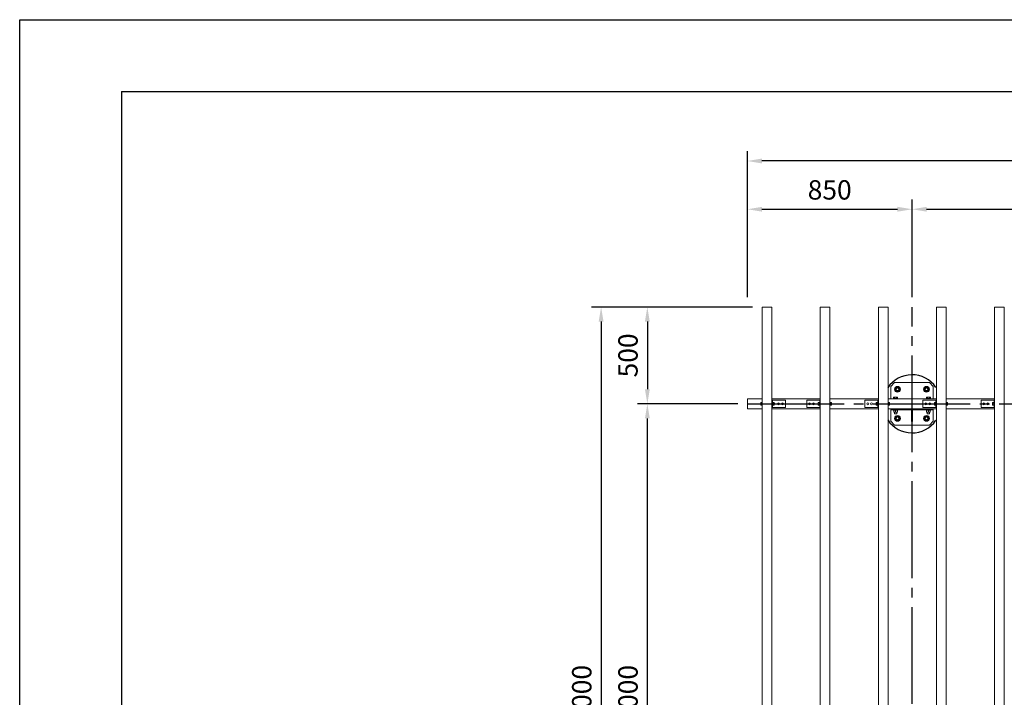
# Model space of a CAD drawing. Extents: x 0 to 21000, y -2002 to 14850.
# Drawn here: x 0 to 5083, y 11350 to 14850 of the extents above; entities that cross this region are included whole.
import ezdxf

# ---------------------------------------------------------------- set-up
doc = ezdxf.new("R2010")
doc.units = 0
doc.header["$LTSCALE"] = 50
doc.header["$MEASUREMENT"] = 0
doc.linetypes.add('CENS', pattern=[13, 10, -1, 1, -1])
doc.linetypes.add('DIMENSION', pattern=[2e-15, 1e-15, 1e-15])
doc.layers.get('0').update_dxf_attribs({"linetype": 'CONTINUOUS'})
doc.layers.get('DEFPOINTS').update_dxf_attribs({"linetype": 'CONTINUOUS'})
doc.layers.add('9図面枠', color=5, linetype='CONTINUOUS')
doc.layers.add('ASKPAPERSIZE', color=7, linetype='CONTINUOUS', plot=False)
doc.styles.add('STD', font='TXT', dxfattribs={"bigfont": 'BIGFONT'})
doc.dimstyles.new('ASKSTANDARD', dxfattribs={"dimscale": 20, "dimtxt": 2, "dimasz": 1.5, "dimexe": 1, "dimexo": 1, "dimgap": 1, "dimtad": 0, "dimdec": 1, "dimdsep": 46, "dimtxsty": 'STD', "dimcen": 0, "dimclrd": 3, "dimclre": 3, "dimclrt": 3, "dimadec": 0, "dimazin": 0, "dimtfac": 0.7, "dimtdec": 1, "dimtix": 1, "dimtmove": 0, "dimatfit": 3, "dimfxl": 0, "dimtvp": 1, "dimtolj": 1, "dimtzin": 0, "dimarcsym": 0})

# ---------------------------------------------------------------- blocks, each defined once
blk = doc.blocks.new('*D41')
at = {"color": 3, "linetype": 'DIMENSION', "lineweight": -2}
for p, q in [((3783, 13366.1), (2951.5, 13366.1)), ((3001.5, 13291.1), (3001.5, 9441.1)), ((3786, 9366.1), (2951.5, 9366.1))]:
    blk.add_line(p, q, dxfattribs=at)
at = {"color": 3, "linetype": 'DIMENSION'}
for points in [[(2989, 13291.1), (3014, 13291.1), (3001.5, 13366.1)], [(2989, 9441.1), (3014, 9441.1), (3001.5, 9366.1)]]:
    blk.add_solid(points, dxfattribs=at)
at = {"layer": 'DEFPOINTS', "color": 0, "linetype": 'DIMENSION'}
for p in [(3833, 13366.1), (3001.5, 9366.1), (3836, 9366.1)]:
    blk.add_point(p, dxfattribs=at)
at = {"color": 3, "linetype": 'DIMENSION', "insert": (2901.5, 11366.1), "char_height": 100, "attachment_point": 5, "rotation": 90, "style": 'STD'}
blk.add_mtext('\\A1;4000', dxfattribs=at)
blk = doc.blocks.new('*D51')
at = {"color": 3, "linetype": 'DIMENSION', "lineweight": -2}
for p, q in [((3706.5, 12866.1), (3190.2, 12866.1)), ((3240.2, 9941.1), (3240.2, 12791.1)), ((3656.5, 9866.1), (3190.2, 9866.1))]:
    blk.add_line(p, q, dxfattribs=at)
at = {"color": 3, "linetype": 'DIMENSION'}
for points in [[(3227.7, 12791.1), (3252.7, 12791.1), (3240.2, 12866.1)], [(3227.7, 9941.1), (3252.7, 9941.1), (3240.2, 9866.1)]]:
    blk.add_solid(points, dxfattribs=at)
at = {"layer": 'DEFPOINTS', "color": 0, "linetype": 'DIMENSION'}
for p in [(3240.2, 12866.1), (3756.5, 12866.1), (3706.5, 9866.1)]:
    blk.add_point(p, dxfattribs=at)
at = {"color": 3, "linetype": 'DIMENSION', "insert": (3140.2, 11366.1), "char_height": 100, "attachment_point": 5, "rotation": 90, "style": 'STD'}
blk.add_mtext('\\A1;3000', dxfattribs=at)
blk = doc.blocks.new('*D52')
at = {"color": 3, "linetype": 'DIMENSION', "lineweight": -2}
for p, q in [((3733, 13366.1), (3190.2, 13366.1)), ((3240.2, 13291.1), (3240.2, 12941.1)), ((3656.5, 12866.1), (3190.2, 12866.1))]:
    blk.add_line(p, q, dxfattribs=at)
at = {"color": 3, "linetype": 'DIMENSION'}
for points in [[(3227.7, 13291.1), (3252.7, 13291.1), (3240.2, 13366.1)], [(3227.7, 12941.1), (3252.7, 12941.1), (3240.2, 12866.1)]]:
    blk.add_solid(points, dxfattribs=at)
at = {"layer": 'DEFPOINTS', "color": 0, "linetype": 'DIMENSION'}
for p in [(3783, 13366.1), (3240.2, 12866.1), (3706.5, 12866.1)]:
    blk.add_point(p, dxfattribs=at)
at = {"color": 3, "linetype": 'DIMENSION', "insert": (3140.2, 13116.1), "char_height": 100, "attachment_point": 5, "rotation": 90, "style": 'STD'}
blk.add_mtext('\\A1;500', dxfattribs=at)
blk = doc.blocks.new('*D53')
at = {"color": 3, "linetype": 'DIMENSION', "lineweight": -2}
for p, q in [((3756.5, 13416.1), (3756.5, 13921)), ((4606.5, 13416.1), (4606.5, 13921)), ((3831.5, 13871), (4531.5, 13871))]:
    blk.add_line(p, q, dxfattribs=at)
at = {"color": 3, "linetype": 'DIMENSION'}
for points in [[(3831.5, 13883.5), (3831.5, 13858.5), (3756.5, 13871)], [(4531.5, 13883.5), (4531.5, 13858.5), (4606.5, 13871)]]:
    blk.add_solid(points, dxfattribs=at)
at = {"layer": 'DEFPOINTS', "color": 0, "linetype": 'DIMENSION'}
for p in [(4606.5, 13871), (3756.5, 13366.1), (4606.5, 13366.1)]:
    blk.add_point(p, dxfattribs=at)
at = {"color": 3, "linetype": 'DIMENSION', "insert": (4181.5, 13971), "char_height": 100, "attachment_point": 5, "style": 'STD'}
blk.add_mtext('\\A1;850', dxfattribs=at)
blk = doc.blocks.new('*D54')
at = {"color": 3, "linetype": 'DIMENSION', "lineweight": -2}
for p, q in [((4606.5, 13466.1), (4606.5, 13921)), ((7906.5, 13416.1), (7906.5, 13921)), ((4681.5, 13871), (7831.5, 13871))]:
    blk.add_line(p, q, dxfattribs=at)
at = {"color": 3, "linetype": 'DIMENSION'}
for points in [[(4681.5, 13883.5), (4681.5, 13858.5), (4606.5, 13871)], [(7831.5, 13883.5), (7831.5, 13858.5), (7906.5, 13871)]]:
    blk.add_solid(points, dxfattribs=at)
at = {"layer": 'DEFPOINTS', "color": 0, "linetype": 'DIMENSION'}
for p in [(7906.5, 13871), (4606.5, 13416.1), (7906.5, 13366.1)]:
    blk.add_point(p, dxfattribs=at)
at = {"color": 3, "linetype": 'DIMENSION', "insert": (6256.5, 13971), "char_height": 100, "attachment_point": 5, "style": 'STD'}
blk.add_mtext('\\A1;3300', dxfattribs=at)
blk = doc.blocks.new('*D56')
at = {"color": 3, "linetype": 'DIMENSION', "lineweight": -2}
for p, q in [((3756.5, 13416.1), (3756.5, 14170.2)), ((8756.5, 13466.1), (8756.5, 14170.2)), ((8681.5, 14120.2), (3831.5, 14120.2))]:
    blk.add_line(p, q, dxfattribs=at)
at = {"color": 3, "linetype": 'DIMENSION'}
for points in [[(3831.5, 14132.7), (3831.5, 14107.7), (3756.5, 14120.2)], [(8681.5, 14132.7), (8681.5, 14107.7), (8756.5, 14120.2)]]:
    blk.add_solid(points, dxfattribs=at)
at = {"layer": 'DEFPOINTS', "color": 0, "linetype": 'DIMENSION'}
for p in [(3756.5, 14120.2), (8756.5, 13416.1), (3756.5, 13366.1)]:
    blk.add_point(p, dxfattribs=at)
at = {"color": 3, "linetype": 'DIMENSION', "insert": (6256.5, 14220.2), "char_height": 100, "attachment_point": 5, "style": 'STD'}
blk.add_mtext('\\A1;5000', dxfattribs=at)

msp = doc.modelspace()

# ---------------------------------------------------------------- linework, layer by layer
at = {"color": 7, "linetype": 'Continuous', "lineweight": 15}
for p, q in [((3832.97, 13366.08), (3882.97, 13366.08)), ((3832.97, 9366.08), (3832.97, 13366.08)), ((3882.97, 9366.08), (3882.97, 13366.08)), ((4132.97, 13366.08), (4182.97, 13366.08)), ((4132.97, 9366.08), (4132.97, 13366.08)), ((4182.97, 9366.08), (4182.97, 13366.08)), ((4432.97, 13366.08), (4482.97, 13366.08)), ((4432.97, 9366.08), (4432.97, 13366.08)), ((4482.97, 9366.08), (4482.97, 13366.08)), ((4732.97, 13366.08), (4782.97, 13366.08)), ((4732.97, 9366.08), (4732.97, 13366.08)), ((4782.97, 9366.08), (4782.97, 13366.08)), ((5032.97, 13366.08), (5082.97, 13366.08)), ((5032.97, 9366.08), (5032.97, 13366.08)), ((5082.97, 9366.08), (5082.97, 13366.08)), ((4516.47, 12976.08), (4496.47, 12956.08)), ((4696.47, 12976.08), (4516.47, 12976.08)), ((4716.47, 12956.08), (4696.47, 12976.08)), ((4496.47, 12956.08), (4496.47, 12891.08)), ((4716.47, 12891.08), (4716.47, 12956.08)), ((3756.47, 12891.08), (3756.47, 12841.08)), ((3832.97, 12891.08), (3756.47, 12891.08)), ((3826.45, 12872.58), (3825.87, 12869.33)), ((3825.87, 12872.58), (3826.45, 12872.58)), ((3825.87, 12872.58), (3825.87, 12869.33)), ((3825.87, 12869.33), (3826.45, 12866.08)), ((3825.87, 12869.33), (3825.87, 12862.83)), ((3826.45, 12866.08), (3825.87, 12862.83)), ((3825.87, 12862.83), (3826.45, 12859.58)), ((3825.87, 12862.83), (3825.87, 12859.58)), ((3831.37, 12872.58), (3826.45, 12872.58)), ((3831.37, 12866.08), (3826.45, 12866.08)), ((3832.97, 12873.83), (3831.37, 12873.83)), ((3831.37, 12858.33), (3831.37, 12873.83)), ((3831.37, 12872.58), (3831.37, 12866.08)), ((3831.37, 12866.08), (3831.37, 12859.58)), ((4132.97, 12891.08), (3882.97, 12891.08)), ((3885.97, 12885.08), (3882.97, 12885.08)), ((3885.97, 12885.08), (3885.97, 12847.08)), ((3885.97, 12885.08), (3887.97, 12885.08)), ((3887.57, 12873.83), (3885.97, 12873.83)), ((3887.57, 12873.83), (3887.57, 12869.04)), ((3893.07, 12873.01), (3887.57, 12873.01)), ((3893.07, 12872.03), (3887.57, 12872.03)), ((3887.57, 12872.02), (3887.57, 12872.03)), ((3893.07, 12872.02), (3887.57, 12872.02)), ((3887.57, 12869.04), (3887.57, 12858.33)), ((3893.07, 12865.1), (3887.57, 12865.1)), ((3887.57, 12865.08), (3887.57, 12865.1)), ((3893.07, 12865.08), (3887.57, 12865.08)), ((3887.97, 12885.08), (3952.97, 12885.08)), ((3893.08, 12873.01), (3893.07, 12873.01)), ((3893.07, 12872.03), (3893.07, 12873.01)), ((3893.07, 12872.03), (3893.08, 12872.02)), ((3893.07, 12865.1), (3893.07, 12872.02)), ((3893.07, 12859.15), (3893.07, 12865.08)), ((3894.07, 12871.95), (3893.08, 12873.01)), ((3894.07, 12871.11), (3893.08, 12872.02)), ((3893.08, 12865.09), (3894.07, 12865.24)), ((3893.08, 12859.14), (3894.07, 12860.21)), ((3894.07, 12871.95), (3894.07, 12871.11)), ((3894.07, 12871.11), (3894.07, 12865.24)), ((3895.61, 12870.08), (3894.07, 12870.08)), ((3894.07, 12865.24), (3894.07, 12860.21)), ((3894.07, 12862.08), (3895.61, 12862.08)), ((3896.37, 12869.31), (3895.61, 12870.08)), ((3895.61, 12862.08), (3895.61, 12870.08)), ((3895.61, 12862.08), (3896.37, 12862.84)), ((3896.37, 12869.31), (3896.37, 12862.84)), ((3952.97, 12885.08), (3952.97, 12847.08)), ((4062.97, 12847.08), (4062.97, 12885.08)), ((4127.97, 12885.08), (4062.97, 12885.08)), ((4118.87, 12866.08), (4119.87, 12866.08)), ((4121.87, 12871.58), (4122.87, 12872.57)), ((4121.87, 12866.08), (4121.87, 12871.58)), ((4121.87, 12860.58), (4121.87, 12866.08)), ((4121.87, 12860.58), (4122.87, 12859.58)), ((4122.87, 12872.58), (4122.87, 12872.57)), ((4122.87, 12872.58), (4128.37, 12872.58)), ((4122.87, 12872.57), (4122.87, 12866.09)), ((4122.87, 12872.57), (4128.37, 12872.57)), ((4122.87, 12866.09), (4128.37, 12866.09)), ((4122.87, 12866.07), (4128.37, 12866.07)), ((4122.87, 12866.07), (4122.87, 12859.59)), ((4125.37, 12866.09), (4125.37, 12866.07)), ((4129.97, 12885.08), (4127.97, 12885.08)), ((4129.97, 12873.83), (4128.37, 12873.83)), ((4128.37, 12858.33), (4128.37, 12873.83)), ((4128.37, 12872.58), (4128.37, 12872.57)), ((4128.37, 12866.07), (4128.37, 12859.59)), ((4129.97, 12885.08), (4132.97, 12885.08)), ((4129.97, 12847.08), (4129.97, 12885.08)), ((4132.97, 12847.08), (4132.97, 12885.08)), ((4432.97, 12891.08), (4182.97, 12891.08)), ((4184.57, 12873.83), (4182.97, 12873.83)), ((4184.57, 12858.33), (4184.57, 12873.83)), ((4184.57, 12867.06), (4184.57, 12873.01)), ((4184.57, 12873.01), (4189.49, 12873.01)), ((4184.57, 12867.06), (4189.49, 12867.06)), ((4184.57, 12860.13), (4189.49, 12860.13)), ((4190.07, 12870.04), (4189.49, 12873.01)), ((4189.49, 12873.01), (4190.07, 12872.52)), ((4189.49, 12867.06), (4190.07, 12870.04)), ((4190.07, 12863.59), (4189.49, 12867.06)), ((4189.49, 12860.13), (4190.07, 12863.59)), ((4190.07, 12859.63), (4189.49, 12860.13)), ((4190.07, 12870.04), (4190.07, 12872.58)), ((4190.07, 12863.59), (4190.07, 12870.04)), ((4190.07, 12859.63), (4190.07, 12863.59)), ((4362.97, 12847.08), (4362.97, 12885.08)), ((4427.97, 12885.08), (4362.97, 12885.08)), ((4421.87, 12871.58), (4422.87, 12872.57)), ((4421.87, 12866.08), (4421.87, 12871.58)), ((4421.87, 12866.08), (4422.87, 12866.08)), ((4421.87, 12860.58), (4421.87, 12866.08)), ((4421.87, 12860.58), (4422.87, 12859.58)), ((4422.87, 12872.58), (4422.87, 12872.57)), ((4422.87, 12872.58), (4428.37, 12872.58)), ((4422.87, 12872.57), (4422.87, 12866.09)), ((4422.87, 12872.57), (4428.37, 12872.57)), ((4422.87, 12866.09), (4428.37, 12866.09)), ((4422.87, 12866.07), (4428.37, 12866.07)), ((4422.87, 12866.07), (4422.87, 12859.59)), ((4429.97, 12885.08), (4427.97, 12885.08)), ((4429.97, 12873.83), (4428.37, 12873.83)), ((4428.37, 12858.33), (4428.37, 12873.83)), ((4428.37, 12872.58), (4428.37, 12872.57)), ((4428.37, 12866.09), (4428.37, 12866.07)), ((4428.37, 12866.07), (4428.37, 12859.59)), ((4429.97, 12847.08), (4429.97, 12885.08)), ((4429.97, 12885.08), (4432.97, 12885.08)), ((4432.97, 12847.08), (4432.97, 12885.08)), ((4732.97, 12891.08), (4482.97, 12891.08)), ((4484.57, 12873.83), (4482.97, 12873.83)), ((4484.57, 12858.33), (4484.57, 12873.83)), ((4484.57, 12867.06), (4484.57, 12873.01)), ((4484.57, 12873.01), (4489.49, 12873.01)), ((4484.57, 12867.06), (4489.49, 12867.06)), ((4484.57, 12860.13), (4489.49, 12860.13)), ((4490.07, 12870.04), (4489.49, 12873.01)), ((4489.49, 12873.01), (4490.07, 12872.52)), ((4489.49, 12867.06), (4490.07, 12870.04)), ((4490.07, 12863.59), (4489.49, 12867.06)), ((4489.49, 12860.13), (4490.07, 12863.59)), ((4490.07, 12859.63), (4489.49, 12860.13)), ((4490.07, 12870.04), (4490.07, 12872.58)), ((4490.07, 12863.59), (4490.07, 12870.04)), ((4490.07, 12859.63), (4490.07, 12863.59)), ((4509.47, 12893.58), (4509.47, 12891.08)), ((4509.47, 12893.58), (4521.47, 12893.58)), ((4512.47, 12901.08), (4511.08, 12900.27)), ((4511.08, 12894.18), (4511.08, 12900.27)), ((4513.68, 12894.18), (4511.08, 12894.18)), ((4513.68, 12901.08), (4512.47, 12901.08)), ((4512.47, 12894.18), (4512.47, 12893.58)), ((4521.47, 12901.08), (4513.68, 12901.08)), ((4516.28, 12894.18), (4513.68, 12894.18)), ((4516.28, 12894.18), (4516.28, 12900.27)), ((4521.47, 12894.18), (4516.28, 12894.18)), ((4521.47, 12901.08), (4529.27, 12901.08)), ((4526.67, 12894.18), (4521.47, 12894.18)), ((4521.47, 12893.58), (4533.47, 12893.58)), ((4526.67, 12894.18), (4526.67, 12900.27)), ((4529.27, 12894.18), (4526.67, 12894.18)), ((4530.47, 12901.08), (4529.27, 12901.08)), ((4531.87, 12894.18), (4529.27, 12894.18)), ((4531.87, 12900.27), (4530.47, 12901.08)), ((4530.47, 12893.58), (4530.47, 12894.18)), ((4531.87, 12894.18), (4531.87, 12900.27)), ((4533.47, 12891.08), (4533.47, 12893.58)), ((4662.97, 12847.08), (4662.97, 12885.08)), ((4727.97, 12885.08), (4662.97, 12885.08)), ((4679.47, 12893.58), (4679.47, 12891.08)), ((4679.47, 12893.58), (4691.47, 12893.58)), ((4682.47, 12901.08), (4681.08, 12900.27)), ((4681.08, 12894.18), (4681.08, 12900.27)), ((4683.68, 12894.18), (4681.08, 12894.18)), ((4683.68, 12901.08), (4682.47, 12901.08)), ((4682.47, 12894.18), (4682.47, 12893.58)), ((4691.47, 12901.08), (4683.68, 12901.08)), ((4686.28, 12894.18), (4683.68, 12894.18)), ((4686.28, 12894.18), (4686.28, 12900.27)), ((4691.47, 12894.18), (4686.28, 12894.18)), ((4691.47, 12901.08), (4699.27, 12901.08)), ((4696.67, 12894.18), (4691.47, 12894.18)), ((4691.47, 12893.58), (4703.47, 12893.58)), ((4696.67, 12894.18), (4696.67, 12900.27)), ((4699.27, 12894.18), (4696.67, 12894.18)), ((4700.47, 12901.08), (4699.27, 12901.08)), ((4701.87, 12894.18), (4699.27, 12894.18)), ((4701.87, 12900.27), (4700.47, 12901.08)), ((4700.47, 12893.58), (4700.47, 12894.18)), ((4701.87, 12894.18), (4701.87, 12900.27)), ((4703.47, 12891.08), (4703.47, 12893.58)), ((4721.87, 12871.58), (4722.87, 12872.57)), ((4721.87, 12866.08), (4721.87, 12871.58)), ((4721.87, 12860.58), (4721.87, 12866.08)), ((4721.87, 12866.08), (4722.87, 12866.08)), ((4721.87, 12860.58), (4722.87, 12859.58)), ((4722.87, 12872.58), (4722.87, 12872.57)), ((4722.87, 12872.58), (4728.37, 12872.58)), ((4722.87, 12872.57), (4722.87, 12866.09)), ((4722.87, 12872.57), (4728.37, 12872.57)), ((4722.87, 12866.09), (4728.37, 12866.09)), ((4722.87, 12866.07), (4722.87, 12859.59)), ((4722.87, 12866.07), (4728.37, 12866.07)), ((4729.97, 12885.08), (4727.97, 12885.08)), ((4729.97, 12873.83), (4728.37, 12873.83)), ((4728.37, 12858.33), (4728.37, 12873.83)), ((4728.37, 12872.58), (4728.37, 12872.57)), ((4728.37, 12866.09), (4728.37, 12866.07)), ((4728.37, 12866.07), (4728.37, 12859.59)), ((4729.97, 12847.08), (4729.97, 12885.08)), ((4729.97, 12885.08), (4732.97, 12885.08)), ((4732.97, 12847.08), (4732.97, 12885.08)), ((5032.97, 12891.08), (4782.97, 12891.08)), ((4784.57, 12873.83), (4782.97, 12873.83)), ((4784.57, 12858.33), (4784.57, 12873.83)), ((4784.57, 12867.06), (4784.57, 12873.01)), ((4784.57, 12873.01), (4789.49, 12873.01)), ((4784.57, 12867.06), (4789.49, 12867.06)), ((4784.57, 12860.13), (4789.49, 12860.13)), ((4790.07, 12870.04), (4789.49, 12873.01)), ((4789.49, 12873.01), (4790.07, 12872.52)), ((4789.49, 12867.06), (4790.07, 12870.04)), ((4790.07, 12863.59), (4789.49, 12867.06)), ((4789.49, 12860.13), (4790.07, 12863.59)), ((4790.07, 12859.63), (4789.49, 12860.13)), ((4790.07, 12870.04), (4790.07, 12872.58)), ((4790.07, 12863.59), (4790.07, 12870.04)), ((4790.07, 12859.63), (4790.07, 12863.59)), ((4962.97, 12847.08), (4962.97, 12885.08)), ((5027.97, 12885.08), (4962.97, 12885.08)), ((5021.87, 12871.58), (5022.87, 12872.57)), ((5021.87, 12866.08), (5021.87, 12871.58)), ((5021.87, 12860.58), (5021.87, 12866.08)), ((5021.87, 12866.08), (5022.87, 12866.08)), ((5021.87, 12860.58), (5022.87, 12859.58)), ((5022.87, 12872.58), (5022.87, 12872.57)), ((5022.87, 12872.58), (5028.37, 12872.58)), ((5022.87, 12872.57), (5022.87, 12866.09)), ((5022.87, 12872.57), (5028.37, 12872.57)), ((5022.87, 12866.09), (5028.37, 12866.09)), ((5022.87, 12866.07), (5028.37, 12866.07)), ((5022.87, 12866.07), (5022.87, 12859.59)), ((5029.97, 12885.08), (5027.97, 12885.08)), ((5029.97, 12873.83), (5028.37, 12873.83)), ((5028.37, 12858.33), (5028.37, 12873.83)), ((5028.37, 12872.58), (5028.37, 12872.57)), ((5028.37, 12866.09), (5028.37, 12866.07)), ((5028.37, 12866.07), (5028.37, 12859.59)), ((5029.97, 12847.08), (5029.97, 12885.08)), ((5029.97, 12885.08), (5032.97, 12885.08)), ((5032.97, 12847.08), (5032.97, 12885.08)), ((3832.97, 12841.08), (3756.47, 12841.08)), ((3826.45, 12859.58), (3825.87, 12859.58)), ((3831.37, 12859.58), (3826.45, 12859.58)), ((3831.37, 12858.33), (3832.97, 12858.33)), ((3885.97, 12847.08), (3882.97, 12847.08)), ((4132.97, 12841.08), (3882.97, 12841.08)), ((3885.97, 12858.33), (3887.57, 12858.33)), ((3885.97, 12847.08), (3887.97, 12847.08)), ((3893.07, 12859.15), (3887.57, 12859.15)), ((3887.57, 12859.14), (3887.57, 12859.15)), ((3893.07, 12859.14), (3887.57, 12859.14)), ((3887.97, 12847.08), (3952.97, 12847.08)), ((3893.07, 12859.14), (3893.08, 12859.14)), ((4127.97, 12847.08), (4062.97, 12847.08)), ((4122.87, 12859.59), (4128.37, 12859.59)), ((4122.87, 12859.58), (4128.37, 12859.58)), ((4122.87, 12859.58), (4122.87, 12859.58)), ((4129.97, 12847.08), (4127.97, 12847.08)), ((4128.37, 12859.59), (4128.37, 12859.58)), ((4128.37, 12858.33), (4129.97, 12858.33)), ((4129.97, 12847.08), (4132.97, 12847.08)), ((4182.97, 12858.33), (4184.57, 12858.33)), ((4432.97, 12841.08), (4182.97, 12841.08)), ((4184.57, 12859.14), (4189.49, 12859.14)), ((4189.49, 12859.14), (4190.07, 12859.63)), ((4190.07, 12859.63), (4190.07, 12859.58)), ((4427.97, 12847.08), (4362.97, 12847.08)), ((4422.87, 12859.59), (4428.37, 12859.59)), ((4422.87, 12859.58), (4428.37, 12859.58)), ((4422.87, 12859.58), (4422.87, 12859.58)), ((4429.97, 12847.08), (4427.97, 12847.08)), ((4428.37, 12859.59), (4428.37, 12859.58)), ((4428.37, 12858.33), (4429.97, 12858.33)), ((4429.97, 12847.08), (4432.97, 12847.08)), ((4482.97, 12858.33), (4484.57, 12858.33)), ((4496.47, 12841.08), (4482.97, 12841.08)), ((4484.57, 12859.14), (4489.49, 12859.14)), ((4489.49, 12859.14), (4490.07, 12859.63)), ((4490.07, 12859.63), (4490.07, 12859.58)), ((4496.47, 12841.08), (4716.47, 12841.08)), ((4496.47, 12841.08), (4496.47, 12835.08)), ((4496.47, 12835.08), (4716.47, 12835.08)), ((4496.47, 12835.08), (4496.47, 12776.08)), ((4509.47, 12835.08), (4509.47, 12832.58)), ((4509.47, 12832.58), (4533.47, 12832.58)), ((4511.97, 12832.58), (4511.97, 12823.41)), ((4512.01, 12832.58), (4511.97, 12832.58)), ((4512.01, 12823.41), (4511.97, 12823.41)), ((4516.72, 12822.58), (4511.97, 12822.58)), ((4512.01, 12832.58), (4512.01, 12823.41)), ((4515.47, 12822.58), (4515.47, 12814.54)), ((4515.47, 12814.54), (4516.44, 12813.58)), ((4515.47, 12814.54), (4521.47, 12814.54)), ((4516.44, 12813.58), (4521.47, 12813.58)), ((4516.72, 12822.58), (4526.22, 12822.58)), ((4521.44, 12832.58), (4521.51, 12832.58)), ((4521.44, 12823.41), (4521.44, 12832.58)), ((4521.44, 12823.41), (4521.51, 12823.41)), ((4521.47, 12814.54), (4527.47, 12814.54)), ((4521.47, 12813.58), (4526.51, 12813.58)), ((4521.51, 12832.58), (4521.51, 12823.41)), ((4530.97, 12822.58), (4526.22, 12822.58)), ((4526.51, 12813.58), (4527.47, 12814.54)), ((4527.47, 12814.54), (4527.47, 12822.58)), ((4530.94, 12823.41), (4530.94, 12832.58)), ((4530.97, 12832.58), (4530.94, 12832.58)), ((4530.94, 12823.41), (4530.97, 12823.41)), ((4530.97, 12832.58), (4530.97, 12823.41)), ((4533.47, 12832.58), (4533.47, 12835.08)), ((4603.47, 12775.08), (4603.47, 12835.08)), ((4603.47, 12825.08), (4609.47, 12825.08)), ((4609.47, 12775.08), (4609.47, 12835.08)), ((4727.97, 12847.08), (4662.97, 12847.08)), ((4679.47, 12835.08), (4679.47, 12832.58)), ((4679.47, 12832.58), (4703.47, 12832.58)), ((4681.97, 12832.58), (4681.97, 12823.41)), ((4682.01, 12832.58), (4681.97, 12832.58)), ((4682.01, 12823.41), (4681.97, 12823.41)), ((4686.72, 12822.58), (4681.97, 12822.58)), ((4682.01, 12832.58), (4682.01, 12823.41)), ((4685.47, 12822.58), (4685.47, 12814.54)), ((4685.47, 12814.54), (4686.44, 12813.58)), ((4685.47, 12814.54), (4691.47, 12814.54)), ((4686.44, 12813.58), (4691.47, 12813.58)), ((4686.72, 12822.58), (4696.22, 12822.58)), ((4691.44, 12823.41), (4691.44, 12832.58)), ((4691.44, 12832.58), (4691.51, 12832.58)), ((4691.44, 12823.41), (4691.51, 12823.41)), ((4691.47, 12814.54), (4697.47, 12814.54)), ((4691.47, 12813.58), (4696.51, 12813.58)), ((4691.51, 12832.58), (4691.51, 12823.41)), ((4700.97, 12822.58), (4696.22, 12822.58)), ((4696.51, 12813.58), (4697.47, 12814.54)), ((4697.47, 12814.54), (4697.47, 12822.58)), ((4700.94, 12823.41), (4700.94, 12832.58)), ((4700.97, 12832.58), (4700.94, 12832.58)), ((4700.94, 12823.41), (4700.97, 12823.41)), ((4700.97, 12832.58), (4700.97, 12823.41)), ((4703.47, 12832.58), (4703.47, 12835.08)), ((4732.97, 12841.08), (4716.47, 12841.08)), ((4716.47, 12841.08), (4716.47, 12835.08)), ((4716.47, 12776.08), (4716.47, 12835.08)), ((4722.87, 12859.59), (4728.37, 12859.59)), ((4722.87, 12859.58), (4728.37, 12859.58)), ((4722.87, 12859.58), (4722.87, 12859.58)), ((4729.97, 12847.08), (4727.97, 12847.08)), ((4728.37, 12859.59), (4728.37, 12859.58)), ((4728.37, 12858.33), (4729.97, 12858.33)), ((4729.97, 12847.08), (4732.97, 12847.08)), ((4782.97, 12858.33), (4784.57, 12858.33)), ((5032.97, 12841.08), (4782.97, 12841.08)), ((4784.57, 12859.14), (4789.49, 12859.14)), ((4789.49, 12859.14), (4790.07, 12859.63)), ((4790.07, 12859.63), (4790.07, 12859.58)), ((5027.97, 12847.08), (4962.97, 12847.08)), ((5022.87, 12859.59), (5028.37, 12859.59)), ((5022.87, 12859.58), (5028.37, 12859.58)), ((5022.87, 12859.58), (5022.87, 12859.58)), ((5029.97, 12847.08), (5027.97, 12847.08)), ((5028.37, 12859.59), (5028.37, 12859.58)), ((5028.37, 12858.33), (5029.97, 12858.33)), ((5029.97, 12847.08), (5032.97, 12847.08)), ((4496.47, 12776.08), (4516.47, 12756.08)), ((4603.47, 12775.08), (4609.47, 12775.08)), ((4696.47, 12756.08), (4716.47, 12776.08)), ((4516.47, 12756.08), (4696.47, 12756.08))]:
    msp.add_line(p, q, dxfattribs=at)
at = {"color": 1, "linetype": 'CENS'}
for p, q in [((4606.47, 9366.08), (4606.47, 13366.08)), ((3756.47, 12866.08), (8756.47, 12866.08))]:
    msp.add_line(p, q, dxfattribs=at)
at = {"color": 7, "linetype": 'Continuous', "lineweight": 15}
for centre, radius in [((4531.47, 12941.08), 15), ((4531.47, 12941.08), 8), ((4531.47, 12941.08), 7), ((4681.47, 12941.08), 15), ((4681.47, 12941.08), 8), ((4681.47, 12941.08), 7), ((3917.97, 12866.08), 5), ((3937.97, 12866.08), 5), ((4077.97, 12866.08), 5), ((4097.97, 12866.08), 5), ((4377.97, 12866.08), 5), ((4397.97, 12866.08), 5), ((4677.97, 12866.08), 5), ((4697.97, 12866.08), 5), ((4977.97, 12866.08), 5), ((4997.97, 12866.08), 5), ((4531.47, 12791.08), 15), ((4531.47, 12791.08), 8), ((4531.47, 12791.08), 7), ((4681.47, 12791.08), 15), ((4681.47, 12791.08), 8), ((4681.47, 12791.08), 7)]:
    msp.add_circle(centre, radius, dxfattribs=at)
at = {"color": 7, "linetype": 'Continuous', "lineweight": 25}
for start, end in [(34.58003, 146.44269), (213.55731, 325.41997)]:
    msp.add_arc((4606.47, 12866.08), 150, start, end, dxfattribs=at)
at = {"color": 7, "linetype": 'Continuous', "lineweight": 15}
for centre, start, end in [((4531.47, 12941.08), 153.15762, 213.15762), ((4531.47, 12941.08), 93.15762, 153.15762), ((4531.47, 12941.08), 213.15762, 273.15762), ((4531.47, 12941.08), 33.15762, 93.15762), ((4531.47, 12941.08), 273.15762, 333.15762), ((4531.47, 12941.08), 333.15762, 33.15762), ((4681.47, 12941.08), 153.15762, 213.15762), ((4681.47, 12941.08), 93.15762, 153.15762), ((4681.47, 12941.08), 213.15762, 273.15762), ((4681.47, 12941.08), 33.15762, 93.15762), ((4681.47, 12941.08), 273.15762, 333.15762), ((4681.47, 12941.08), 333.15762, 33.15762), ((4531.47, 12791.08), 153.15762, 213.15762), ((4531.47, 12791.08), 93.15762, 153.15762), ((4531.47, 12791.08), 213.15762, 273.15762), ((4531.47, 12791.08), 33.15762, 93.15762), ((4531.47, 12791.08), 273.15762, 333.15762), ((4531.47, 12791.08), 333.15762, 33.15762), ((4681.47, 12791.08), 153.15762, 213.15762), ((4681.47, 12791.08), 93.15762, 153.15762), ((4681.47, 12791.08), 213.15762, 273.15762), ((4681.47, 12791.08), 33.15762, 93.15762), ((4681.47, 12791.08), 273.15762, 333.15762), ((4681.47, 12791.08), 333.15762, 33.15762)]:
    msp.add_arc(centre, 12, start, end, dxfattribs=at)
for centre, major_axis, ratio, start_param, end_param in [((3899.57, 12866.08), (-6.23, 6.23), 0.6688317, 0.0659012, 0.0671851), ((3899.57, 12866.08), (-6.23, 6.23), 0.6688317, 1.1118148, 1.1130987), ((3899.57, 12866.08), (6.73, 6.73), 0.4925845, 2.1602963, 2.1615802), ((4116.37, 12866.08), (6.5, 6.5), 0.5773503, 6.2819014, 6.2831853), ((4416.37, 12866.08), (6.5, 6.5), 0.5773503, 6.2819014, 6.2831853), ((4416.37, 12866.08), (6.5, 6.5), 0.5773503, 5.2359878, 5.2372717), ((4416.37, 12866.08), (-6.5, 6.5), 0.5773503, 4.1875063, 4.1887902), ((4716.37, 12866.08), (6.5, 6.5), 0.5773503, 6.2819014, 6.2831853), ((4716.37, 12866.08), (6.5, 6.5), 0.5773503, 5.2359878, 5.2372717), ((4716.37, 12866.08), (-6.5, 6.5), 0.5773503, 4.1875063, 4.1887902), ((5016.37, 12866.08), (6.5, 6.5), 0.5773503, 6.2819014, 6.2831853), ((5016.37, 12866.08), (6.5, 6.5), 0.5773503, 5.2359878, 5.2372717), ((5016.37, 12866.08), (-6.5, 6.5), 0.5773503, 4.1875063, 4.1887902), ((3899.57, 12866.08), (6.73, 6.73), 0.4925845, 3.2062099, 3.2074938), ((4116.37, 12866.08), (-6.5, 6.5), 0.5773503, 3.1415927, 3.1428766), ((4416.37, 12866.08), (-6.5, 6.5), 0.5773503, 3.1415927, 3.1428766), ((4716.37, 12866.08), (-6.5, 6.5), 0.5773503, 3.1415927, 3.1428766), ((5016.37, 12866.08), (-6.5, 6.5), 0.5773503, 3.1415927, 3.1428766)]:
    msp.add_ellipse(centre, major_axis=major_axis, ratio=ratio, start_param=start_param, end_param=end_param, dxfattribs=at)
for points, knots in [([(4520.77, 12946.5), (4520.69, 12946.35), (4520.13, 12945.24), (4519.07, 12943.15), (4518.12, 12941.26), (4517.64, 12940.31)], [0, 0, 0, 0, 0.0700979, 0.5307911, 1, 1, 1, 1]), ([(4517.64, 12940.31), (4517.96, 12939.83), (4519.19, 12937.94), (4520.48, 12935.97), (4521.43, 12934.51)], [0, 0, 0, 0, 0.2575408, 1, 1, 1, 1]), ([(4523.9, 12952.68), (4523.39, 12951.67), (4522.36, 12949.65), (4521.3, 12947.55), (4520.77, 12946.5)], [0, 0, 0, 0, 0.4954301, 1, 1, 1, 1]), ([(4521.43, 12934.51), (4521.77, 12933.99), (4523.06, 12932.02), (4524.3, 12930.11), (4525.22, 12928.71)], [0, 0, 0, 0, 0.2686233, 1, 1, 1, 1]), ([(4530.81, 12953.06), (4530.65, 12953.05), (4529.41, 12952.98), (4527.07, 12952.85), (4524.96, 12952.74), (4523.9, 12952.68)], [0, 0, 0, 0, 0.0700989, 0.5307895, 1, 1, 1, 1]), ([(4525.22, 12928.71), (4526.34, 12928.78), (4528.61, 12928.9), (4530.95, 12929.03), (4532.13, 12929.1)], [0, 0, 0, 0, 0.4954542, 1, 1, 1, 1]), ([(4537.73, 12953.44), (4536.61, 12953.38), (4534.34, 12953.25), (4532, 12953.12), (4530.81, 12953.06)], [0, 0, 0, 0, 0.4954571, 1, 1, 1, 1]), ([(4532.13, 12929.1), (4532.3, 12929.1), (4533.54, 12929.17), (4535.88, 12929.3), (4537.99, 12929.42), (4539.05, 12929.48)], [0, 0, 0, 0, 0.07009712, 0.53079051, 1, 1, 1, 1]), ([(4537.73, 12953.44), (4538.05, 12952.95), (4539.28, 12951.06), (4540.57, 12949.1), (4541.52, 12947.64)], [0, 0, 0, 0, 0.2575616, 1, 1, 1, 1]), ([(4539.05, 12929.48), (4539.56, 12930.48), (4540.59, 12932.51), (4541.65, 12934.6), (4542.18, 12935.66)], [0, 0, 0, 0, 0.4954595, 1, 1, 1, 1]), ([(4541.52, 12947.64), (4541.86, 12947.11), (4543.15, 12945.15), (4544.4, 12943.24), (4545.31, 12941.84)], [0, 0, 0, 0, 0.26862283, 1, 1, 1, 1]), ([(4542.18, 12935.66), (4542.26, 12935.8), (4542.82, 12936.91), (4543.88, 12939.01), (4544.83, 12940.89), (4545.31, 12941.84)], [0, 0, 0, 0, 0.0700979, 0.5307906, 1, 1, 1, 1]), ([(4670.77, 12946.5), (4670.69, 12946.35), (4670.13, 12945.24), (4669.07, 12943.15), (4668.12, 12941.26), (4667.64, 12940.31)], [0, 0, 0, 0, 0.0700979, 0.5307906, 1, 1, 1, 1]), ([(4667.64, 12940.31), (4667.96, 12939.83), (4669.19, 12937.94), (4670.48, 12935.97), (4671.43, 12934.51)], [0, 0, 0, 0, 0.257541, 1, 1, 1, 1]), ([(4673.9, 12952.68), (4673.39, 12951.67), (4672.36, 12949.65), (4671.3, 12947.55), (4670.77, 12946.5)], [0, 0, 0, 0, 0.49542963, 1, 1, 1, 1]), ([(4671.43, 12934.51), (4671.77, 12933.99), (4673.06, 12932.02), (4674.3, 12930.11), (4675.22, 12928.71)], [0, 0, 0, 0, 0.2686233, 1, 1, 1, 1]), ([(4680.81, 12953.06), (4680.65, 12953.05), (4679.41, 12952.98), (4677.07, 12952.85), (4674.96, 12952.74), (4673.9, 12952.68)], [0, 0, 0, 0, 0.0700989, 0.5307895, 1, 1, 1, 1]), ([(4675.22, 12928.71), (4676.34, 12928.78), (4678.61, 12928.9), (4680.95, 12929.03), (4682.13, 12929.1)], [0, 0, 0, 0, 0.49545526, 1, 1, 1, 1]), ([(4687.73, 12953.44), (4686.61, 12953.38), (4684.34, 12953.25), (4682, 12953.12), (4680.81, 12953.06)], [0, 0, 0, 0, 0.49545606, 1, 1, 1, 1]), ([(4682.13, 12929.1), (4682.3, 12929.1), (4683.54, 12929.17), (4685.88, 12929.3), (4687.99, 12929.42), (4689.05, 12929.48)], [0, 0, 0, 0, 0.07009712, 0.53079051, 1, 1, 1, 1]), ([(4687.73, 12953.44), (4688.05, 12952.95), (4689.28, 12951.06), (4690.57, 12949.1), (4691.52, 12947.64)], [0, 0, 0, 0, 0.2575616, 1, 1, 1, 1]), ([(4689.05, 12929.48), (4689.56, 12930.48), (4690.59, 12932.51), (4691.65, 12934.6), (4692.18, 12935.66)], [0, 0, 0, 0, 0.4954599, 1, 1, 1, 1]), ([(4691.52, 12947.64), (4691.86, 12947.11), (4693.15, 12945.15), (4694.4, 12943.24), (4695.31, 12941.84)], [0, 0, 0, 0, 0.26862283, 1, 1, 1, 1]), ([(4692.18, 12935.66), (4692.26, 12935.8), (4692.82, 12936.91), (4693.88, 12939.01), (4694.83, 12940.89), (4695.31, 12941.84)], [0, 0, 0, 0, 0.0700979, 0.5307911, 1, 1, 1, 1]), ([(4511.08, 12900.27), (4511.5, 12900.5), (4512.36, 12900.95), (4513.24, 12901.03), (4513.68, 12901.08)], [0, 0, 0, 0, 0.4954594, 1, 1, 1, 1]), ([(4513.68, 12901.08), (4513.74, 12901.08), (4514.21, 12901.07), (4515.09, 12900.89), (4515.88, 12900.48), (4516.28, 12900.27)], [0, 0, 0, 0, 0.0700815, 0.5307661, 1, 1, 1, 1]), ([(4516.28, 12900.27), (4516.61, 12900.37), (4518.3, 12900.84), (4520.06, 12900.97), (4521.47, 12901.08)], [0, 0, 0, 0, 0.1963521, 1, 1, 1, 1]), ([(4521.47, 12901.08), (4521.86, 12901.07), (4523.62, 12901.03), (4525.33, 12900.61), (4526.67, 12900.27)], [0, 0, 0, 0, 0.2203658, 1, 1, 1, 1]), ([(4526.67, 12900.27), (4527.09, 12900.5), (4527.94, 12900.95), (4528.82, 12901.03), (4529.27, 12901.08)], [0, 0, 0, 0, 0.4954404, 1, 1, 1, 1]), ([(4529.27, 12901.08), (4529.33, 12901.08), (4529.8, 12901.07), (4530.68, 12900.89), (4531.47, 12900.48), (4531.87, 12900.27)], [0, 0, 0, 0, 0.0700834, 0.5307857, 1, 1, 1, 1]), ([(4681.08, 12900.27), (4681.5, 12900.5), (4682.36, 12900.95), (4683.24, 12901.03), (4683.68, 12901.08)], [0, 0, 0, 0, 0.4954598, 1, 1, 1, 1]), ([(4683.68, 12901.08), (4683.74, 12901.08), (4684.21, 12901.07), (4685.09, 12900.89), (4685.88, 12900.48), (4686.28, 12900.27)], [0, 0, 0, 0, 0.0700815, 0.5307654, 1, 1, 1, 1]), ([(4686.28, 12900.27), (4686.61, 12900.37), (4688.3, 12900.84), (4690.06, 12900.97), (4691.47, 12901.08)], [0, 0, 0, 0, 0.1963521, 1, 1, 1, 1]), ([(4691.47, 12901.08), (4691.86, 12901.07), (4693.62, 12901.03), (4695.33, 12900.61), (4696.67, 12900.27)], [0, 0, 0, 0, 0.2203644, 1, 1, 1, 1]), ([(4696.67, 12900.27), (4697.09, 12900.5), (4697.94, 12900.95), (4698.82, 12901.03), (4699.27, 12901.08)], [0, 0, 0, 0, 0.4954404, 1, 1, 1, 1]), ([(4699.27, 12901.08), (4699.33, 12901.08), (4699.8, 12901.07), (4700.68, 12900.89), (4701.47, 12900.48), (4701.87, 12900.27)], [0, 0, 0, 0, 0.0700835, 0.5307861, 1, 1, 1, 1]), ([(4511.97, 12823.41), (4511.97, 12823.18), (4511.97, 12822.71), (4511.97, 12822.62), (4511.97, 12822.58)], [0, 0, 0, 0, 0.4955304, 1, 1, 1, 1]), ([(4512.01, 12823.41), (4512.77, 12823.18), (4514.32, 12822.71), (4515.92, 12822.62), (4516.72, 12822.58)], [0, 0, 0, 0, 0.4955089, 1, 1, 1, 1]), ([(4521.44, 12823.41), (4520.67, 12823.18), (4519.13, 12822.71), (4517.53, 12822.62), (4516.72, 12822.58)], [0, 0, 0, 0, 0.4954989, 1, 1, 1, 1]), ([(4526.22, 12822.58), (4525.43, 12822.62), (4523.84, 12822.7), (4522.29, 12823.18), (4521.51, 12823.41)], [0, 0, 0, 0, 0.4945733, 1, 1, 1, 1]), ([(4530.94, 12823.41), (4530.17, 12823.18), (4528.63, 12822.71), (4527.03, 12822.62), (4526.22, 12822.58)], [0, 0, 0, 0, 0.4955089, 1, 1, 1, 1]), ([(4530.97, 12822.58), (4530.97, 12822.62), (4530.97, 12822.7), (4530.97, 12823.18), (4530.97, 12823.41)], [0, 0, 0, 0, 0.4945734, 1, 1, 1, 1]), ([(4681.97, 12823.41), (4681.97, 12823.18), (4681.97, 12822.71), (4681.97, 12822.62), (4681.97, 12822.58)], [0, 0, 0, 0, 0.4955304, 1, 1, 1, 1]), ([(4682.01, 12823.41), (4682.77, 12823.18), (4684.32, 12822.71), (4685.92, 12822.62), (4686.72, 12822.58)], [0, 0, 0, 0, 0.4955089, 1, 1, 1, 1]), ([(4691.44, 12823.41), (4690.67, 12823.18), (4689.13, 12822.71), (4687.53, 12822.62), (4686.72, 12822.58)], [0, 0, 0, 0, 0.4954989, 1, 1, 1, 1]), ([(4696.22, 12822.58), (4695.43, 12822.62), (4693.84, 12822.7), (4692.29, 12823.18), (4691.51, 12823.41)], [0, 0, 0, 0, 0.4945733, 1, 1, 1, 1]), ([(4700.94, 12823.41), (4700.17, 12823.18), (4698.63, 12822.71), (4697.03, 12822.62), (4696.22, 12822.58)], [0, 0, 0, 0, 0.4955089, 1, 1, 1, 1]), ([(4700.97, 12822.58), (4700.97, 12822.62), (4700.97, 12822.7), (4700.97, 12823.18), (4700.97, 12823.41)], [0, 0, 0, 0, 0.4945734, 1, 1, 1, 1]), ([(4520.77, 12796.5), (4520.69, 12796.35), (4520.13, 12795.24), (4519.07, 12793.15), (4518.12, 12791.26), (4517.64, 12790.31)], [0, 0, 0, 0, 0.0700979, 0.5307911, 1, 1, 1, 1]), ([(4517.64, 12790.31), (4517.96, 12789.83), (4519.19, 12787.94), (4520.48, 12785.97), (4521.43, 12784.51)], [0, 0, 0, 0, 0.2575684, 1, 1, 1, 1]), ([(4523.9, 12802.68), (4523.39, 12801.67), (4522.36, 12799.65), (4521.3, 12797.55), (4520.77, 12796.5)], [0, 0, 0, 0, 0.4954599, 1, 1, 1, 1]), ([(4521.43, 12784.51), (4521.77, 12783.99), (4523.06, 12782.02), (4524.3, 12780.11), (4525.22, 12778.71)], [0, 0, 0, 0, 0.26864401, 1, 1, 1, 1]), ([(4530.81, 12803.06), (4530.65, 12803.05), (4529.41, 12802.98), (4527.07, 12802.85), (4524.96, 12802.74), (4523.9, 12802.68)], [0, 0, 0, 0, 0.07009712, 0.53079051, 1, 1, 1, 1]), ([(4525.22, 12778.71), (4526.34, 12778.78), (4528.61, 12778.9), (4530.95, 12779.03), (4532.13, 12779.1)], [0, 0, 0, 0, 0.49545606, 1, 1, 1, 1]), ([(4537.73, 12803.44), (4536.61, 12803.38), (4534.34, 12803.25), (4532, 12803.12), (4530.81, 12803.06)], [0, 0, 0, 0, 0.49545526, 1, 1, 1, 1]), ([(4532.13, 12779.1), (4532.3, 12779.1), (4533.54, 12779.17), (4535.88, 12779.3), (4537.99, 12779.42), (4539.05, 12779.48)], [0, 0, 0, 0, 0.0700989, 0.5307895, 1, 1, 1, 1]), ([(4537.73, 12803.44), (4538.05, 12802.95), (4539.28, 12801.06), (4540.57, 12799.1), (4541.52, 12797.64)], [0, 0, 0, 0, 0.2575412, 1, 1, 1, 1]), ([(4539.05, 12779.48), (4539.56, 12780.48), (4540.59, 12782.51), (4541.65, 12784.6), (4542.18, 12785.66)], [0, 0, 0, 0, 0.49542963, 1, 1, 1, 1]), ([(4541.52, 12797.64), (4541.86, 12797.11), (4543.15, 12795.15), (4544.4, 12793.24), (4545.31, 12791.84)], [0, 0, 0, 0, 0.2686511, 1, 1, 1, 1]), ([(4542.18, 12785.66), (4542.26, 12785.8), (4542.82, 12786.91), (4543.88, 12789.01), (4544.83, 12790.89), (4545.31, 12791.84)], [0, 0, 0, 0, 0.0700979, 0.5307906, 1, 1, 1, 1]), ([(4670.77, 12796.5), (4670.69, 12796.35), (4670.13, 12795.24), (4669.07, 12793.15), (4668.12, 12791.26), (4667.64, 12790.31)], [0, 0, 0, 0, 0.0700979, 0.5307906, 1, 1, 1, 1]), ([(4667.64, 12790.31), (4667.96, 12789.83), (4669.19, 12787.94), (4670.48, 12785.97), (4671.43, 12784.51)], [0, 0, 0, 0, 0.25756873, 1, 1, 1, 1]), ([(4673.9, 12802.68), (4673.39, 12801.67), (4672.36, 12799.65), (4671.3, 12797.55), (4670.77, 12796.5)], [0, 0, 0, 0, 0.4954595, 1, 1, 1, 1]), ([(4671.43, 12784.51), (4671.77, 12783.99), (4673.06, 12782.02), (4674.3, 12780.11), (4675.22, 12778.71)], [0, 0, 0, 0, 0.26864401, 1, 1, 1, 1]), ([(4680.81, 12803.06), (4680.65, 12803.05), (4679.41, 12802.98), (4677.07, 12802.85), (4674.96, 12802.74), (4673.9, 12802.68)], [0, 0, 0, 0, 0.07009712, 0.53079051, 1, 1, 1, 1]), ([(4675.22, 12778.71), (4676.34, 12778.78), (4678.61, 12778.9), (4680.95, 12779.03), (4682.13, 12779.1)], [0, 0, 0, 0, 0.4954571, 1, 1, 1, 1]), ([(4687.73, 12803.44), (4686.61, 12803.38), (4684.34, 12803.25), (4682, 12803.12), (4680.81, 12803.06)], [0, 0, 0, 0, 0.4954542, 1, 1, 1, 1]), ([(4682.13, 12779.1), (4682.3, 12779.1), (4683.54, 12779.17), (4685.88, 12779.3), (4687.99, 12779.42), (4689.05, 12779.48)], [0, 0, 0, 0, 0.0700989, 0.5307895, 1, 1, 1, 1]), ([(4687.73, 12803.44), (4688.05, 12802.95), (4689.28, 12801.06), (4690.57, 12799.1), (4691.52, 12797.64)], [0, 0, 0, 0, 0.2575412, 1, 1, 1, 1]), ([(4689.05, 12779.48), (4689.56, 12780.48), (4690.59, 12782.51), (4691.65, 12784.6), (4692.18, 12785.66)], [0, 0, 0, 0, 0.4954301, 1, 1, 1, 1]), ([(4691.52, 12797.64), (4691.86, 12797.11), (4693.15, 12795.15), (4694.4, 12793.24), (4695.31, 12791.84)], [0, 0, 0, 0, 0.2686511, 1, 1, 1, 1]), ([(4692.18, 12785.66), (4692.26, 12785.8), (4692.82, 12786.91), (4693.88, 12789.01), (4694.83, 12790.89), (4695.31, 12791.84)], [0, 0, 0, 0, 0.0700979, 0.5307911, 1, 1, 1, 1])]:
    msp.add_open_spline(points, degree=3, knots=knots, dxfattribs=at)
at = {"layer": '9図面枠', "color": 4, "linetype": 'Continuous'}
for q in [(20475, 14478.75), (525, 371.25)]:
    msp.add_line((525, 14478.75), q, dxfattribs=at)
at = {"layer": 'ASKPAPERSIZE', "color": 4, "linetype": 'Continuous'}
msp.add_lwpolyline([(0, 0), (0, 14850), (21000, 14850), (21000, 0)], close=True, dxfattribs=at)

# ---------------------------------------------------------------- dimensions: what is measured, and where the dimension line sits
at = {"color": 7, "linetype": 'DIMENSION'}
for base, p1, p2, picture, middle in [((3756.47, 14120.25), (8756.47, 13416.08), (3756.47, 13366.08), '*D56', (6256.47, 14220.25)), ((4606.47, 13870.96), (3756.47, 13366.08), (4606.47, 13366.08), '*D53', (4181.47, 13970.96)), ((7906.47, 13870.96), (4606.47, 13416.08), (7906.47, 13366.08), '*D54', (6256.47, 13970.96))]:
    dim = msp.add_linear_dim(base=base, p1=p1, p2=p2, dimstyle='ASKSTANDARD', override={"dimscale": 50, "dimtad": 1, "dimpost": '<>', "dimatfit": 2}, dxfattribs=at)
    dim.commit()
    dim.dimension.update_dxf_attribs({"geometry": picture, "text_midpoint": middle})
for base, p1, p2, picture, middle in [((3001.48, 9366.08), (3832.97, 13366.08), (3835.97, 9366.08), '*D41', (2901.48, 11366.08)), ((3240.23, 12866.08), (3782.97, 13366.08), (3706.47, 12866.08), '*D52', (3140.23, 13116.08)), ((3240.23, 12866.08), (3706.47, 9866.08), (3756.47, 12866.08), '*D51', (3140.23, 11366.08))]:
    dim = msp.add_linear_dim(base=base, p1=p1, p2=p2, angle=90, dimstyle='ASKSTANDARD', override={"dimscale": 50, "dimtad": 1, "dimpost": '<>', "dimatfit": 2}, dxfattribs=at)
    dim.commit()
    dim.dimension.update_dxf_attribs({"geometry": picture, "text_midpoint": middle})

doc.saveas('drawing.dxf')
